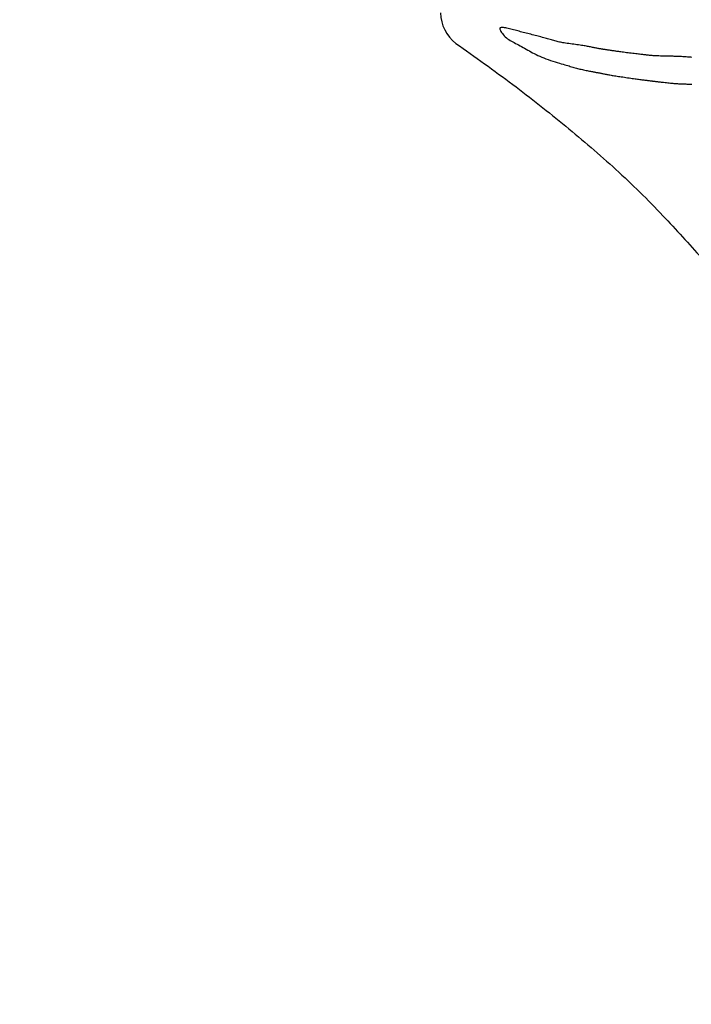
# Model space of a CAD drawing. Extents: x -4958 to 4802, y -5718 to 5806.
# Drawn here: x -2146 to -1826, y -948 to -479 of the extents above; entities that cross this region are included whole.
import ezdxf

# ---------------------------------------------------------------- set-up
doc = ezdxf.new("R2010")
doc.units = 0
doc.header["$LTSCALE"] = 500
doc.header["$MEASUREMENT"] = 0
doc.layers.get('0').update_dxf_attribs({"linetype": 'CONTINUOUS'})
doc.layers.get('Defpoints').update_dxf_attribs({"linetype": 'CONTINUOUS'})
for name, color, linetype in [('PW_DIMS_ASTM', 30, 'CONTINUOUS'), ('PW_DIMS_CPSC', 102, 'CONTINUOUS'), ('PW_STRUCTURE', 140, 'CONTINUOUS')]:
    doc.layers.add(name, color=color, linetype=linetype)
doc.styles.get("Standard").update_dxf_attribs({"font": 'tahoma.ttf', "width": 0.9})
doc.dimstyles.new('PW_Metric', dxfattribs={"dimtxt": 175, "dimasz": 120, "dimexe": 50, "dimexo": 100, "dimgap": 80, "dimtad": 0, "dimtih": 1, "dimtoh": 1, "dimlfac": 0.001, "dimrnd": 0.01, "dimzin": 0, "dimtxsty": 'Standard', "dimblk": 'DOT', "dimcen": 0.09, "dimse1": 1, "dimse2": 1, "dimadec": 0, "dimazin": 0, "dimtfac": 1, "dimtofl": 0, "dimtmove": 0, "dimatfit": 3, "dimfxl": 1, "dimtolj": 1, "dimtzin": 0, "dimarcsym": 0})

# ---------------------------------------------------------------- blocks, each defined once
blk = doc.blocks.new('_Dot')
at = {"color": 0, "linetype": 'ByBlock', "lineweight": -2}
blk.add_line((-0.5, 0), (-1, 0), dxfattribs=at)
at = {"color": 0, "linetype": 'ByBlock', "const_width": 0.5}
blk.add_lwpolyline([(-0.25, 0, 1), (0.25, 0, 1)], format="xyb", close=True, dxfattribs=at)
blk = doc.blocks.new('*D8')
at = {"layer": 'Defpoints', "color": 0, "transparency": 16777216}
for p in [(4741.57, 5691.08), (4741.57, -445.71), (-3825.46, -764.22)]:
    blk.add_point(p, dxfattribs=at)
at = {"layer": 'PW_DIMS_CPSC', "color": 0, "lineweight": -2, "transparency": 16777216}
for p, q in [((-3705.46, 5691.08), (96.33, 5691.08)), ((4621.57, 5691.08), (819.79, 5691.08))]:
    blk.add_line(p, q, dxfattribs=at)
at = {"layer": 'PW_DIMS_CPSC', "color": 0, "lineweight": -2, "transparency": 16777216, "xscale": 120, "yscale": 120, "zscale": 120, "rotation": 180}
blk.add_blockref('_Dot', (-3825.46, 5691.08), dxfattribs=at)
at = {"layer": 'PW_DIMS_CPSC', "color": 0, "lineweight": -2, "transparency": 16777216, "xscale": 120, "yscale": 120, "zscale": 120}
blk.add_blockref('_Dot', (4741.57, 5691.08), dxfattribs=at)
at = {"layer": 'PW_DIMS_CPSC', "color": 0, "transparency": 16777216, "insert": (458.06, 5691.08), "char_height": 175, "attachment_point": 5}
blk.add_mtext('\\A1;8,57M', dxfattribs=at)
blk = doc.blocks.new('*D9')
at = {"layer": 'Defpoints', "color": 0, "transparency": 16777216}
for p in [(1003.23, 4898.84), (-4563.37, -5657.76), (238.35, -5657.76)]:
    blk.add_point(p, dxfattribs=at)
at = {"layer": 'PW_DIMS_CPSC', "color": 0, "lineweight": -2, "transparency": 16777216}
for p, q in [((-4563.37, 4778.84), (-4563.37, -188.45)), ((-4563.37, -5537.76), (-4563.37, -570.47))]:
    blk.add_line(p, q, dxfattribs=at)
at = {"layer": 'PW_DIMS_CPSC', "color": 0, "lineweight": -2, "transparency": 16777216, "xscale": 120, "yscale": 120, "zscale": 120}
for p, rotation in [((-4563.37, 4898.84), 90), ((-4563.37, -5657.76), 270)]:
    blk.add_blockref('_Dot', p, dxfattribs=dict(at, rotation=rotation))
at = {"layer": 'PW_DIMS_CPSC', "color": 0, "transparency": 16777216, "insert": (-4563.37, -379.46), "char_height": 175, "attachment_point": 5}
blk.add_mtext('\\A1;10,56M', dxfattribs=at)
blk = doc.blocks.new('*D10')
at = {"layer": 'Defpoints', "color": 0, "transparency": 16777216}
for p in [(4741.57, 5691.08), (4741.57, -445.71), (-3825.46, -764.22)]:
    blk.add_point(p, dxfattribs=at)
at = {"layer": 'PW_DIMS_ASTM', "color": 0, "lineweight": -2, "transparency": 16777216}
for p, q in [((-3705.46, 5691.08), (96.33, 5691.08)), ((4621.57, 5691.08), (819.79, 5691.08))]:
    blk.add_line(p, q, dxfattribs=at)
at = {"layer": 'PW_DIMS_ASTM', "color": 0, "lineweight": -2, "transparency": 16777216, "xscale": 120, "yscale": 120, "zscale": 120, "rotation": 180}
blk.add_blockref('_Dot', (-3825.46, 5691.08), dxfattribs=at)
at = {"layer": 'PW_DIMS_ASTM', "color": 0, "lineweight": -2, "transparency": 16777216, "xscale": 120, "yscale": 120, "zscale": 120}
blk.add_blockref('_Dot', (4741.57, 5691.08), dxfattribs=at)
at = {"layer": 'PW_DIMS_ASTM', "color": 0, "transparency": 16777216, "insert": (458.06, 5691.08), "char_height": 175, "attachment_point": 5}
blk.add_mtext('\\A1;8,57M', dxfattribs=at)
blk = doc.blocks.new('*D11')
at = {"layer": 'Defpoints', "color": 0, "transparency": 16777216}
for p in [(1003.23, 4898.84), (-4563.37, -5657.76), (238.35, -5657.76)]:
    blk.add_point(p, dxfattribs=at)
at = {"layer": 'PW_DIMS_ASTM', "color": 0, "lineweight": -2, "transparency": 16777216}
for p, q in [((-4563.37, 4778.84), (-4563.37, -188.45)), ((-4563.37, -5537.76), (-4563.37, -570.47))]:
    blk.add_line(p, q, dxfattribs=at)
at = {"layer": 'PW_DIMS_ASTM', "color": 0, "lineweight": -2, "transparency": 16777216, "xscale": 120, "yscale": 120, "zscale": 120}
for p, rotation in [((-4563.37, 4898.84), 90), ((-4563.37, -5657.76), 270)]:
    blk.add_blockref('_Dot', p, dxfattribs=dict(at, rotation=rotation))
at = {"layer": 'PW_DIMS_ASTM', "color": 0, "transparency": 16777216, "insert": (-4563.37, -379.46), "char_height": 175, "attachment_point": 5}
blk.add_mtext('\\A1;10,56M', dxfattribs=at)

msp = doc.modelspace()

# ---------------------------------------------------------------- linework, layer by layer
at = {"layer": 'PW_STRUCTURE'}
msp.add_lwpolyline([(-1945.842, -475.928, 0.2227233), (-1938.524, -490.412, -0.0065298), (-1911.41, -509.935, -0.0090235), (-1886.214, -529.858, -0.010153), (-1862.34, -550.367, -0.0177662), (-1839.959, -572.427, -0.0063983), (-1821.51, -592.563), (-1816.322, -604.777, 0.0340444), (-1792.6, -649.588, 0.0356717), (-1762.909, -690.633, 0.0357553), (-1727.119, -727.613, 0.0346283), (-1686.857, -758.928, 0.0371076), (-1642.549, -784.158, 0.0350813), (-1594.712, -802.895, 0.035269), (-1546.125, -814.409), (-848.832, -928.49, 0.0875108)], format="xyb", dxfattribs=at)
msp.add_lwpolyline([(-1826.219, -497.076), (-1826.732, -497.039), (-1827.251, -497), (-1827.788, -496.961), (-1828.34, -496.92), (-1828.901, -496.88), (-1829.464, -496.84), (-1830.025, -496.801), (-1830.576, -496.765), (-1831.112, -496.731), (-1831.627, -496.7), (-1832.117, -496.674), (-1832.592, -496.651), (-1833.063, -496.632), (-1833.542, -496.615), (-1834.041, -496.6), (-1834.571, -496.587), (-1835.144, -496.574), (-1835.772, -496.562), (-1836.463, -496.55), (-1837.205, -496.537), (-1837.987, -496.524), (-1838.792, -496.508), (-1839.607, -496.49), (-1840.417, -496.47), (-1841.209, -496.446), (-1841.968, -496.418), (-1842.682, -496.387), (-1843.35, -496.352), (-1843.973, -496.314), (-1844.551, -496.274), (-1845.085, -496.233), (-1845.577, -496.192), (-1846.026, -496.152), (-1846.434, -496.112), (-1846.803, -496.075), (-1847.142, -496.039), (-1847.461, -496.003), (-1847.772, -495.967), (-1848.084, -495.931), (-1848.408, -495.892), (-1848.755, -495.852), (-1849.135, -495.808), (-1849.557, -495.76), (-1850.02, -495.709), (-1850.525, -495.653), (-1851.068, -495.593), (-1851.65, -495.528), (-1852.269, -495.459), (-1852.922, -495.384), (-1853.609, -495.304), (-1854.327, -495.219), (-1855.067, -495.129), (-1855.817, -495.037), (-1856.567, -494.943), (-1857.306, -494.849), (-1858.023, -494.756), (-1858.708, -494.666), (-1859.349, -494.578), (-1859.938, -494.496), (-1860.481, -494.418), (-1860.985, -494.343), (-1861.458, -494.272), (-1861.908, -494.204), (-1862.342, -494.138), (-1862.768, -494.074), (-1863.195, -494.011), (-1863.627, -493.948), (-1864.062, -493.887), (-1864.497, -493.827), (-1864.927, -493.768), (-1865.347, -493.711), (-1865.754, -493.656), (-1866.144, -493.602), (-1866.511, -493.55), (-1866.855, -493.501), (-1867.177, -493.454), (-1867.483, -493.407), (-1867.778, -493.362), (-1868.067, -493.316), (-1868.355, -493.27), (-1868.647, -493.222), (-1868.949, -493.173), (-1869.264, -493.122), (-1869.592, -493.069), (-1869.934, -493.012), (-1870.287, -492.952), (-1870.653, -492.889), (-1871.029, -492.822), (-1871.415, -492.75), (-1871.81, -492.674), (-1872.215, -492.594), (-1872.629, -492.509), (-1873.054, -492.42), (-1873.49, -492.328), (-1873.939, -492.234), (-1874.401, -492.138), (-1874.876, -492.041), (-1875.367, -491.943), (-1875.873, -491.845), (-1876.398, -491.747), (-1876.946, -491.648), (-1877.519, -491.55), (-1878.12, -491.452), (-1878.753, -491.353), (-1879.421, -491.254), (-1880.127, -491.155), (-1880.872, -491.055), (-1881.647, -490.955), (-1882.44, -490.855), (-1883.24, -490.753), (-1884.035, -490.65), (-1884.814, -490.546), (-1885.565, -490.441), (-1886.276, -490.334), (-1886.94, -490.225), (-1887.561, -490.114), (-1888.146, -490.001), (-1888.704, -489.884), (-1889.243, -489.763), (-1889.77, -489.638), (-1890.294, -489.509), (-1890.822, -489.375), (-1891.361, -489.235), (-1891.912, -489.09), (-1892.474, -488.94), (-1893.048, -488.785), (-1893.632, -488.624), (-1894.227, -488.458), (-1894.832, -488.287), (-1895.447, -488.111), (-1896.071, -487.931), (-1896.705, -487.746), (-1897.349, -487.559), (-1898.003, -487.37), (-1898.668, -487.181), (-1899.343, -486.993), (-1900.028, -486.808), (-1900.725, -486.625), (-1901.432, -486.447), (-1902.147, -486.272), (-1902.866, -486.099), (-1903.587, -485.926), (-1904.306, -485.754), (-1905.02, -485.58), (-1905.725, -485.403), (-1906.418, -485.222), (-1907.097, -485.037), (-1907.764, -484.848), (-1908.42, -484.657), (-1909.07, -484.468), (-1909.715, -484.28), (-1910.358, -484.096), (-1911.002, -483.919), (-1911.649, -483.75), (-1912.301, -483.59), (-1912.95, -483.442), (-1913.587, -483.307), (-1914.204, -483.188), (-1914.792, -483.085), (-1915.343, -483.002), (-1915.848, -482.939), (-1916.297, -482.899), (-1916.684, -482.884), (-1917.006, -482.899), (-1917.261, -482.95), (-1917.447, -483.043), (-1917.563, -483.182), (-1917.608, -483.375), (-1917.579, -483.626), (-1917.475, -483.941), (-1917.296, -484.323), (-1917.047, -484.76), (-1916.735, -485.24), (-1916.364, -485.747), (-1915.943, -486.269), (-1915.478, -486.791), (-1914.974, -487.299), (-1914.439, -487.779), (-1913.877, -488.222), (-1913.292, -488.63), (-1912.685, -489.011), (-1912.059, -489.372), (-1911.414, -489.721), (-1910.753, -490.065), (-1910.077, -490.412), (-1909.389, -490.768), (-1908.69, -491.14), (-1907.981, -491.526), (-1907.261, -491.925), (-1906.532, -492.335), (-1905.794, -492.752), (-1905.047, -493.176), (-1904.292, -493.602), (-1903.529, -494.031), (-1902.757, -494.458), (-1901.973, -494.884), (-1901.17, -495.307), (-1900.342, -495.727), (-1899.484, -496.142), (-1898.59, -496.552), (-1897.654, -496.956), (-1896.671, -497.352), (-1895.639, -497.741), (-1894.57, -498.12), (-1893.481, -498.487), (-1892.39, -498.84), (-1891.313, -499.178), (-1890.267, -499.497), (-1889.268, -499.797), (-1888.333, -500.075), (-1887.476, -500.33), (-1886.689, -500.564), (-1885.963, -500.78), (-1885.287, -500.98), (-1884.652, -501.167), (-1884.048, -501.345), (-1883.463, -501.515), (-1882.889, -501.681), (-1882.316, -501.845), (-1881.743, -502.006), (-1881.17, -502.165), (-1880.596, -502.321), (-1880.022, -502.472), (-1879.447, -502.62), (-1878.872, -502.762), (-1878.297, -502.899), (-1877.721, -503.03), (-1877.149, -503.155), (-1876.584, -503.273), (-1876.03, -503.386), (-1875.491, -503.493), (-1874.97, -503.593), (-1874.473, -503.688), (-1874.002, -503.776), (-1873.561, -503.859), (-1873.146, -503.936), (-1872.755, -504.008), (-1872.384, -504.076), (-1872.029, -504.141), (-1871.687, -504.204), (-1871.354, -504.264), (-1871.026, -504.324), (-1870.701, -504.383), (-1870.375, -504.443), (-1870.047, -504.503), (-1869.714, -504.565), (-1869.374, -504.629), (-1869.024, -504.695), (-1868.662, -504.765), (-1868.285, -504.838), (-1867.893, -504.915), (-1867.484, -504.997), (-1867.058, -505.081), (-1866.615, -505.168), (-1866.155, -505.258), (-1865.679, -505.348), (-1865.185, -505.44), (-1864.674, -505.532), (-1864.145, -505.623), (-1863.597, -505.715), (-1863.028, -505.808), (-1862.437, -505.902), (-1861.822, -505.998), (-1861.181, -506.097), (-1860.512, -506.198), (-1859.814, -506.303), (-1859.087, -506.411), (-1858.338, -506.522), (-1857.576, -506.635), (-1856.812, -506.747), (-1856.053, -506.858), (-1855.31, -506.966), (-1854.592, -507.07), (-1853.908, -507.169), (-1853.265, -507.261), (-1852.659, -507.347), (-1852.088, -507.427), (-1851.544, -507.502), (-1851.023, -507.572), (-1850.521, -507.639), (-1850.031, -507.702), (-1849.549, -507.763), (-1849.072, -507.821), (-1848.601, -507.877), (-1848.14, -507.931), (-1847.692, -507.983), (-1847.26, -508.033), (-1846.848, -508.081), (-1846.46, -508.127), (-1846.097, -508.172), (-1845.763, -508.214), (-1845.454, -508.254), (-1845.165, -508.293), (-1844.891, -508.33), (-1844.626, -508.367), (-1844.367, -508.402), (-1844.107, -508.437), (-1843.842, -508.471), (-1843.566, -508.505), (-1843.274, -508.54), (-1842.96, -508.576), (-1842.617, -508.614), (-1842.24, -508.655), (-1841.822, -508.7), (-1841.357, -508.749), (-1840.839, -508.804), (-1840.265, -508.865), (-1839.646, -508.93), (-1838.996, -508.998), (-1838.329, -509.068), (-1837.659, -509.138), (-1837, -509.206), (-1836.366, -509.271), (-1835.772, -509.331), (-1835.226, -509.385), (-1834.726, -509.433), (-1834.265, -509.476), (-1833.833, -509.513), (-1833.424, -509.546), (-1833.03, -509.574), (-1832.644, -509.599), (-1832.258, -509.619), (-1831.865, -509.637), (-1831.466, -509.652), (-1831.062, -509.666), (-1830.654, -509.678), (-1830.244, -509.69), (-1829.832, -509.703), (-1829.421, -509.717), (-1829.011, -509.733), (-1828.605, -509.751), (-1828.201, -509.771), (-1827.803, -509.794), (-1827.41, -509.817), (-1827.023, -509.842), (-1826.644, -509.867), (-1826.273, -509.891)], dxfattribs=at)

# ---------------------------------------------------------------- dimensions: what is measured, and where the dimension line sits
at = {"layer": 'PW_DIMS_ASTM'}
dim = msp.add_linear_dim(base=(4741.574, 5691.081), p1=(-3825.457, -764.224), p2=(4741.574, -445.706), dimstyle='PW_Metric', override={"dimpost": 'M\\X'}, dxfattribs=at)
dim.commit()
dim.dimension.update_dxf_attribs({"geometry": '*D10', "text_midpoint": (458.059, 5691.081)})
dim = msp.add_linear_dim(base=(-4563.365, -5657.755), p1=(1003.226, 4898.836), p2=(238.351, -5657.755), angle=90, dimstyle='PW_Metric', override={"dimpost": 'M\\X'}, dxfattribs=at)
dim.commit()
dim.dimension.update_dxf_attribs({"geometry": '*D11', "text_midpoint": (-4563.365, -379.46)})
at = {"layer": 'PW_DIMS_CPSC'}
dim = msp.add_linear_dim(base=(4741.574, 5691.081), p1=(-3825.457, -764.224), p2=(4741.574, -445.706), dimstyle='PW_Metric', override={"dimpost": 'M\\X'}, dxfattribs=at)
dim.commit()
dim.dimension.update_dxf_attribs({"geometry": '*D8', "text_midpoint": (458.059, 5691.081)})
dim = msp.add_linear_dim(base=(-4563.365, -5657.755), p1=(1003.226, 4898.836), p2=(238.351, -5657.755), angle=90, dimstyle='PW_Metric', override={"dimpost": 'M\\X'}, dxfattribs=at)
dim.commit()
dim.dimension.update_dxf_attribs({"geometry": '*D9', "text_midpoint": (-4563.365, -379.46)})

doc.saveas('drawing.dxf')
